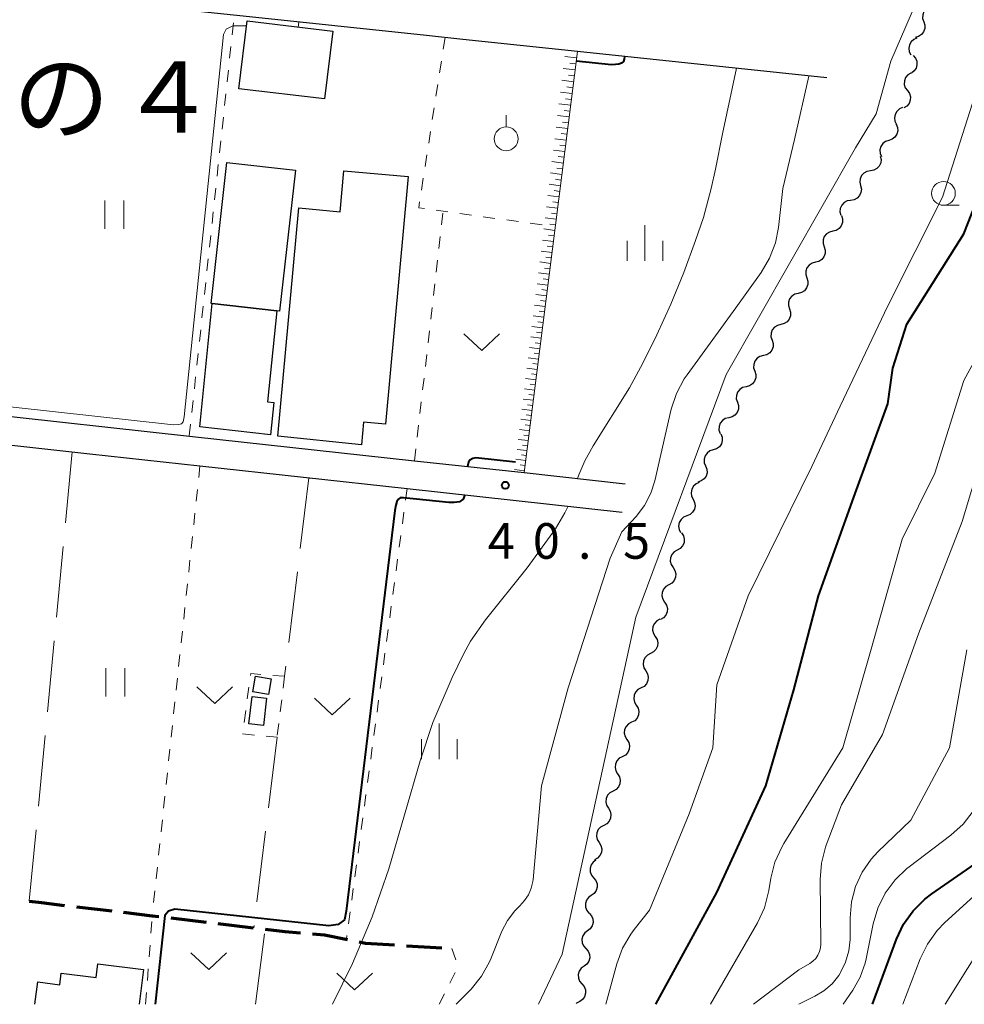
# Model space of a CAD drawing. Units: metres. Extents: x -74000 to -72000, y 31499 to 33000.
# Drawn here: x -72480 to -72381, y 31500 to 31604 of the extents above; entities that cross this region are included whole.
import ezdxf

# ---------------------------------------------------------------- set-up
doc = ezdxf.new("R2010")
doc.units = ezdxf.units.M
for name, color, linetype, lineweight in [('210100_道路縁(街区線)', 7, 'Continuous', 30), ('210300_徒歩道', 7, 'Continuous', 70), ('300100_普通建物', 7, 'Continuous', 30), ('510200_細流', 7, 'Continuous', 30), ('610111_人工斜面(上)', 7, 'Continuous', 30), ('610199_人工斜面(ヒゲ)', 7, 'Continuous', 30), ('630100_植生界', 7, 'Continuous', 30), ('630200_耕地界', 7, 'Continuous', 30), ('631100_田', 7, 'Continuous', 13), ('631300_畑', 7, 'Continuous', 13), ('631900_果樹園', 7, 'Continuous', 13), ('633100_広葉樹林', 7, 'Continuous', 13), ('633400_荒地', 7, 'Continuous', 13), ('710100_等高線(計曲線)', 7, 'Continuous', 40), ('710200_等高線(主曲線)', 7, 'Continuous', 13), ('731200_図化機測定による標高点', 7, 'Continuous', 40), ('811500_(注記)小字・丁目', 7, 'Continuous', 53)]:
    doc.layers.add(name, color=color, linetype=linetype, lineweight=lineweight)
doc.styles.add('Style-Kanji', font='MS Gothic.ttf')
doc.styles.add('Style-WORKING', font='MS Gothic.ttf')

msp = doc.modelspace()

# ---------------------------------------------------------------- linework, layer by layer
at = {"layer": '210100_道路縁(街区線)', "linetype": 'Continuous', "lineweight": 30, "flags": 128}
for points in [[(-72395.44, 31597.56), (-72421.69, 31600.34), (-72433.75, 31601.61), (-72437.58, 31602.02), (-72456.87, 31604.06), (-72480.21, 31606.53), (-72514.39, 31610.14), (-72518.85, 31567.42), (-72517.57, 31565.88), (-72485.18, 31562.33), (-72462.2, 31559.81), (-72438.84, 31557.25), (-72427.3, 31555.99), (-72416.65, 31554.82)], [(-72525.78, 31500), (-72524.09, 31516.14), (-72519.17, 31563.04), (-72496.45, 31560.55), (-72485.06, 31559.3), (-72473.03, 31557.98), (-72461.43, 31556.71), (-72439.62, 31554.32), (-72416.98, 31551.84)]]:
    msp.add_lwpolyline(points, dxfattribs=at)
at = {"layer": '210300_徒歩道', "linetype": 'Continuous', "lineweight": 70}
for p, q in [((-72474.435, 31510.275), (-72470.711, 31509.834)), ((-72464.505, 31509.098), (-72460.781, 31508.655)), ((-72459.54, 31508.508), (-72455.816, 31508.065)), ((-72439.7, 31506.17), (-72435.957, 31505.936))]:
    msp.add_line(p, q, dxfattribs=at)
at = {"layer": '210300_徒歩道', "linetype": 'Continuous', "lineweight": 70, "flags": 128}
for points in [[(-72479.401, 31510.863), (-72478.11, 31510.71), (-72475.677, 31510.422)], [(-72469.47, 31509.687), (-72466.46, 31509.33), (-72465.746, 31509.245)], [(-72454.574, 31507.921), (-72452.5, 31507.68), (-72450.845, 31507.533)], [(-72449.599, 31507.423), (-72448.32, 31507.31), (-72445.902, 31506.826)], [(-72444.677, 31506.578), (-72444, 31506.44), (-72440.947, 31506.249)]]:
    msp.add_lwpolyline(points, dxfattribs=at)
at = {"layer": '300100_普通建物', "linetype": 'Continuous', "lineweight": 30, "flags": 128}
for points in [[(-72460.25, 31573.81), (-72458.59, 31588.64), (-72451.38, 31587.83), (-72453.04, 31573), (-72453.33, 31573.03), (-72460.13, 31573.8)], [(-72439.52, 31587.16), (-72441.9, 31561.11), (-72444.2, 31561.32), (-72444.42, 31558.91), (-72453.23, 31559.83), (-72451.03, 31583.87), (-72446.66, 31583.47), (-72446.27, 31587.78)], [(-72454.02, 31559.98), (-72461.46, 31560.8), (-72460.13, 31573.8), (-72453.33, 31573.03), (-72454.33, 31563.43), (-72453.67, 31563.36)]]:
    msp.add_lwpolyline(points, close=True, dxfattribs=at)
msp.add_lwpolyline([(-72478.81, 31500), (-72478.51, 31502.35), (-72476.19, 31502.06), (-72476.04, 31503.29), (-72472.37, 31502.83), (-72472.19, 31504.26), (-72467.37, 31503.65), (-72467.83, 31500)], dxfattribs=at)
at = {"layer": '300100_普通建物', "linetype": 'Continuous', "lineweight": 30}
for points in [[(-72456.47, 31603.57), (-72447.45, 31602.49), (-72448.31, 31595.34), (-72457.33, 31596.42)], [(-72455.86, 31532.91), (-72455.58, 31534.55), (-72453.93, 31534.27), (-72454.22, 31532.62)], [(-72456.29, 31529.55), (-72455.94, 31532.43), (-72454.41, 31532.24), (-72454.75, 31529.37)]]:
    msp.add_3dface(points, dxfattribs=at)
at = {"layer": '510200_細流', "linetype": 'Continuous', "lineweight": 30, "flags": 128}
for points in [[(-72384.324, 31605.116), (-72384.679, 31605.025), (-72384.986, 31604.824), (-72385.214, 31604.536), (-72385.336, 31604.189), (-72385.342, 31603.822), (-72385.228, 31603.473)], [(-72385.228, 31603.473), (-72385.114, 31603.124), (-72385.12, 31602.757), (-72385.242, 31602.41), (-72385.469, 31602.122), (-72385.776, 31601.921), (-72386.132, 31601.831)], [(-72385.943, 31601.744), (-72386.281, 31601.602), (-72386.555, 31601.358), (-72386.738, 31601.04), (-72386.808, 31600.679), (-72386.76, 31600.315), (-72386.596, 31599.986)], [(-72386.351, 31599.93), (-72386.108, 31599.655), (-72385.968, 31599.316), (-72385.942, 31598.949), (-72386.036, 31598.595), (-72386.238, 31598.288), (-72386.529, 31598.064)], [(-72386.589, 31598.073), (-72386.901, 31597.878), (-72387.132, 31597.593), (-72387.26, 31597.249), (-72387.271, 31596.882), (-72387.165, 31596.531), (-72386.95, 31596.233)], [(-72386.95, 31596.233), (-72386.736, 31595.935), (-72386.629, 31595.584), (-72386.641, 31595.216), (-72386.769, 31594.872), (-72387, 31594.587), (-72387.312, 31594.393)], [(-72387.459, 31594.433), (-72387.795, 31594.286), (-72388.065, 31594.037), (-72388.242, 31593.716), (-72388.306, 31593.354), (-72388.252, 31592.991), (-72388.083, 31592.665)], [(-72388.119, 31592.68), (-72387.98, 31592.34), (-72387.959, 31591.974), (-72388.056, 31591.619), (-72388.262, 31591.315), (-72388.553, 31591.092), (-72388.901, 31590.976)], [(-72388.901, 31590.976), (-72389.25, 31590.859), (-72389.541, 31590.637), (-72389.747, 31590.333), (-72389.844, 31589.978), (-72389.822, 31589.611), (-72389.684, 31589.272)], [(-72389.797, 31589.335), (-72389.714, 31588.978), (-72389.751, 31588.613), (-72389.902, 31588.277), (-72390.153, 31588.01), (-72390.476, 31587.836), (-72390.839, 31587.776)], [(-72390.839, 31587.776), (-72391.201, 31587.716), (-72391.524, 31587.542), (-72391.775, 31587.274), (-72391.926, 31586.939), (-72391.963, 31586.574), (-72391.88, 31586.216)], [(-72391.88, 31586.216), (-72391.796, 31585.859), (-72391.833, 31585.494), (-72391.985, 31585.159), (-72392.236, 31584.891), (-72392.559, 31584.717), (-72392.921, 31584.657)], [(-72392.921, 31584.657), (-72393.283, 31584.597), (-72393.606, 31584.423), (-72393.857, 31584.156), (-72394.009, 31583.82), (-72394.046, 31583.455), (-72393.962, 31583.098)], [(-72393.891, 31583.054), (-72393.779, 31582.704), (-72393.786, 31582.338), (-72393.911, 31581.991), (-72394.14, 31581.704), (-72394.448, 31581.505), (-72394.804, 31581.417)], [(-72394.804, 31581.417), (-72395.16, 31581.328), (-72395.468, 31581.129), (-72395.697, 31580.842), (-72395.821, 31580.495), (-72395.829, 31580.129), (-72395.717, 31579.779)], [(-72395.717, 31579.779), (-72395.605, 31579.429), (-72395.613, 31579.062), (-72395.737, 31578.716), (-72395.966, 31578.429), (-72396.274, 31578.23), (-72396.63, 31578.141)], [(-72396.63, 31578.141), (-72396.987, 31578.053), (-72397.295, 31577.853), (-72397.523, 31577.566), (-72397.648, 31577.22), (-72397.655, 31576.853), (-72397.543, 31576.504)], [(-72397.543, 31576.504), (-72397.432, 31576.154), (-72397.439, 31575.787), (-72397.564, 31575.441), (-72397.792, 31575.154), (-72398.1, 31574.955), (-72398.457, 31574.866)], [(-72398.457, 31574.866), (-72398.813, 31574.777), (-72399.121, 31574.578), (-72399.35, 31574.291), (-72399.474, 31573.945), (-72399.482, 31573.578), (-72399.37, 31573.229)], [(-72399.37, 31573.229), (-72399.258, 31572.879), (-72399.266, 31572.512), (-72399.39, 31572.166), (-72399.619, 31571.879), (-72399.927, 31571.68), (-72400.283, 31571.591)], [(-72400.283, 31571.591), (-72400.639, 31571.502), (-72400.947, 31571.303), (-72401.176, 31571.016), (-72401.3, 31570.67), (-72401.308, 31570.303), (-72401.196, 31569.953)], [(-72401.196, 31569.953), (-72401.084, 31569.604), (-72401.092, 31569.237), (-72401.216, 31568.891), (-72401.445, 31568.604), (-72401.753, 31568.404), (-72402.109, 31568.316)], [(-72402.109, 31568.316), (-72402.466, 31568.227), (-72402.774, 31568.028), (-72403.002, 31567.741), (-72403.127, 31567.395), (-72403.134, 31567.028), (-72403.023, 31566.678)], [(-72403.023, 31566.678), (-72402.911, 31566.328), (-72402.918, 31565.962), (-72403.043, 31565.615), (-72403.271, 31565.328), (-72403.579, 31565.129), (-72403.936, 31565.041)], [(-72403.936, 31565.041), (-72404.292, 31564.952), (-72404.6, 31564.753), (-72404.829, 31564.466), (-72404.953, 31564.119), (-72404.961, 31563.753), (-72404.849, 31563.403)], [(-72404.849, 31563.403), (-72404.737, 31563.053), (-72404.745, 31562.686), (-72404.869, 31562.34), (-72405.098, 31562.053), (-72405.406, 31561.854), (-72405.762, 31561.765)], [(-72405.762, 31561.765), (-72406.118, 31561.677), (-72406.426, 31561.477), (-72406.655, 31561.19), (-72406.779, 31560.844), (-72406.787, 31560.477), (-72406.675, 31560.128)], [(-72406.584, 31560.081), (-72406.45, 31559.739), (-72406.434, 31559.373), (-72406.535, 31559.019), (-72406.745, 31558.718), (-72407.039, 31558.499), (-72407.389, 31558.387)], [(-72407.389, 31558.387), (-72407.739, 31558.276), (-72408.033, 31558.057), (-72408.243, 31557.756), (-72408.345, 31557.402), (-72408.328, 31557.036), (-72408.194, 31556.694)], [(-72408.194, 31556.694), (-72408.06, 31556.352), (-72408.043, 31555.986), (-72408.145, 31555.632), (-72408.354, 31555.331), (-72408.649, 31555.112), (-72408.999, 31555)], [(-72408.854, 31554.939), (-72409.193, 31554.798), (-72409.468, 31554.555), (-72409.651, 31554.237), (-72409.722, 31553.876), (-72409.674, 31553.512), (-72409.511, 31553.183)], [(-72409.511, 31553.183), (-72409.348, 31552.854), (-72409.301, 31552.49), (-72409.372, 31552.129), (-72409.555, 31551.811), (-72409.829, 31551.568), (-72410.168, 31551.427)], [(-72410.168, 31551.427), (-72410.507, 31551.286), (-72410.782, 31551.043), (-72410.965, 31550.725), (-72411.036, 31550.364), (-72410.988, 31550), (-72410.825, 31549.671)], [(-72410.73, 31549.641), (-72410.529, 31549.334), (-72410.439, 31548.978), (-72410.467, 31548.612), (-72410.611, 31548.274), (-72410.855, 31548), (-72411.175, 31547.82)], [(-72411.175, 31547.82), (-72411.494, 31547.64), (-72411.738, 31547.366), (-72411.883, 31547.028), (-72411.91, 31546.661), (-72411.82, 31546.306), (-72411.619, 31545.998)], [(-72411.619, 31545.998), (-72411.418, 31545.691), (-72411.328, 31545.335), (-72411.356, 31544.969), (-72411.5, 31544.631), (-72411.744, 31544.357), (-72412.064, 31544.177)], [(-72412.064, 31544.177), (-72412.384, 31543.997), (-72412.628, 31543.723), (-72412.772, 31543.385), (-72412.8, 31543.018), (-72412.71, 31542.663), (-72412.509, 31542.355)], [(-72412.509, 31542.355), (-72412.308, 31542.048), (-72412.218, 31541.692), (-72412.245, 31541.326), (-72412.39, 31540.988), (-72412.634, 31540.714), (-72412.953, 31540.534)], [(-72413.005, 31540.547), (-72413.33, 31540.376), (-72413.582, 31540.109), (-72413.736, 31539.776), (-72413.774, 31539.41), (-72413.694, 31539.052), (-72413.502, 31538.739)], [(-72413.502, 31538.739), (-72413.31, 31538.426), (-72413.23, 31538.068), (-72413.269, 31537.702), (-72413.422, 31537.369), (-72413.674, 31537.102), (-72413.999, 31536.931)], [(-72413.999, 31536.931), (-72414.324, 31536.76), (-72414.576, 31536.494), (-72414.729, 31536.16), (-72414.768, 31535.794), (-72414.688, 31535.436), (-72414.496, 31535.123)], [(-72414.496, 31535.123), (-72414.304, 31534.81), (-72414.224, 31534.452), (-72414.262, 31534.086), (-72414.416, 31533.753), (-72414.668, 31533.486), (-72414.993, 31533.315)], [(-72414.993, 31533.315), (-72415.317, 31533.144), (-72415.569, 31532.878), (-72415.723, 31532.544), (-72415.761, 31532.178), (-72415.681, 31531.82), (-72415.489, 31531.507)], [(-72415.489, 31531.507), (-72415.297, 31531.194), (-72415.217, 31530.836), (-72415.256, 31530.47), (-72415.41, 31530.137), (-72415.661, 31529.87), (-72415.986, 31529.699)], [(-72415.986, 31529.699), (-72416.311, 31529.528), (-72416.563, 31529.262), (-72416.717, 31528.928), (-72416.755, 31528.562), (-72416.675, 31528.204), (-72416.483, 31527.891)], [(-72416.476, 31527.889), (-72416.282, 31527.577), (-72416.201, 31527.22), (-72416.237, 31526.854), (-72416.39, 31526.52), (-72416.64, 31526.252), (-72416.964, 31526.079)], [(-72416.964, 31526.079), (-72417.289, 31525.907), (-72417.539, 31525.639), (-72417.691, 31525.305), (-72417.728, 31524.939), (-72417.647, 31524.581), (-72417.453, 31524.269)], [(-72417.453, 31524.269), (-72417.26, 31523.957), (-72417.178, 31523.599), (-72417.215, 31523.233), (-72417.367, 31522.899), (-72417.618, 31522.631), (-72417.942, 31522.459)], [(-72417.942, 31522.459), (-72418.266, 31522.287), (-72418.517, 31522.019), (-72418.669, 31521.685), (-72418.706, 31521.319), (-72418.624, 31520.961), (-72418.431, 31520.649)], [(-72418.431, 31520.649), (-72418.238, 31520.337), (-72418.156, 31519.979), (-72418.193, 31519.613), (-72418.345, 31519.279), (-72418.595, 31519.011), (-72418.92, 31518.839)], [(-72418.92, 31518.839), (-72419.244, 31518.666), (-72419.494, 31518.398), (-72419.647, 31518.064), (-72419.683, 31517.698), (-72419.602, 31517.341), (-72419.408, 31517.028)], [(-72419.408, 31517.028), (-72419.215, 31516.716), (-72419.134, 31516.359), (-72419.17, 31515.993), (-72419.323, 31515.659), (-72419.573, 31515.391), (-72419.897, 31515.218)], [(-72419.736, 31515.186), (-72420.035, 31514.973), (-72420.248, 31514.674), (-72420.356, 31514.323), (-72420.344, 31513.956), (-72420.216, 31513.612), (-72419.984, 31513.327)], [(-72419.984, 31513.327), (-72419.752, 31513.043), (-72419.624, 31512.699), (-72419.612, 31512.331), (-72419.72, 31511.981), (-72419.933, 31511.682), (-72420.232, 31511.469)], [(-72420.232, 31511.469), (-72420.531, 31511.256), (-72420.744, 31510.957), (-72420.852, 31510.606), (-72420.84, 31510.238), (-72420.712, 31509.895), (-72420.48, 31509.61)], [(-72420.451, 31509.607), (-72420.208, 31509.332), (-72420.068, 31508.993), (-72420.042, 31508.626), (-72420.136, 31508.271), (-72420.338, 31507.965), (-72420.628, 31507.74)], [(-72420.628, 31507.74), (-72420.919, 31507.516), (-72421.12, 31507.209), (-72421.214, 31506.855), (-72421.189, 31506.488), (-72421.048, 31506.149), (-72420.805, 31505.874)], [(-72420.805, 31505.874), (-72420.562, 31505.599), (-72420.421, 31505.26), (-72420.396, 31504.893), (-72420.49, 31504.538), (-72420.691, 31504.232), (-72420.982, 31504.007)], [(-72420.993, 31504.008), (-72421.289, 31503.791), (-72421.499, 31503.49), (-72421.601, 31503.138), (-72421.585, 31502.77), (-72421.453, 31502.428), (-72421.217, 31502.147)], [(-72421.217, 31502.147), (-72420.981, 31501.866), (-72420.849, 31501.523), (-72420.832, 31501.156), (-72420.935, 31500.804), (-72421.145, 31500.502), (-72421.441, 31500.285)], [(-72421.442, 31500.285), (-72421.777, 31500.135), (-72421.819, 31500.096)]]:
    msp.add_lwpolyline(points, dxfattribs=at)
at = {"layer": '610111_人工斜面(上)', "linetype": 'Continuous', "lineweight": 13, "flags": 128}
msp.add_lwpolyline([(-72421.69, 31600.34), (-72427.3, 31555.99)], dxfattribs=at)
at = {"layer": '610199_人工斜面(ヒゲ)', "linetype": 'Continuous', "lineweight": 13, "flags": 128}
for points in [[(-72421.77, 31599.66), (-72423.03, 31599.82)], [(-72421.85, 31599.03), (-72422.48, 31599.11)], [(-72421.93, 31598.4), (-72423.18, 31598.56)], [(-72422.01, 31597.78), (-72422.63, 31597.86)], [(-72422.09, 31597.15), (-72423.33, 31597.31)], [(-72422.17, 31596.53), (-72422.79, 31596.61)], [(-72422.25, 31595.91), (-72423.48, 31596.07)], [(-72422.4, 31594.68), (-72423.63, 31594.83)], [(-72422.33, 31595.29), (-72422.94, 31595.37)], [(-72422.56, 31593.45), (-72423.78, 31593.6)], [(-72422.48, 31594.06), (-72423.09, 31594.14)], [(-72422.64, 31592.84), (-72423.25, 31592.91)], [(-72422.71, 31592.23), (-72423.93, 31592.38)], [(-72422.79, 31591.62), (-72423.4, 31591.69)], [(-72422.87, 31591.01), (-72424.08, 31591.16)], [(-72422.94, 31590.4), (-72423.55, 31590.48)], [(-72423.02, 31589.8), (-72424.22, 31589.95)], [(-72423.17, 31588.59), (-72424.37, 31588.75)], [(-72423.1, 31589.2), (-72423.7, 31589.27)], [(-72423.32, 31587.4), (-72424.52, 31587.55)], [(-72423.25, 31588), (-72423.85, 31588.07)], [(-72423.47, 31586.21), (-72424.66, 31586.36)], [(-72423.4, 31586.8), (-72423.99, 31586.88)], [(-72423.62, 31585.02), (-72424.81, 31585.17)], [(-72423.55, 31585.61), (-72424.14, 31585.69)], [(-72423.7, 31584.43), (-72424.29, 31584.5)], [(-72423.77, 31583.84), (-72424.95, 31583.99)], [(-72423.85, 31583.25), (-72424.43, 31583.33)], [(-72423.92, 31582.67), (-72425.09, 31582.82)], [(-72424, 31582.08), (-72424.58, 31582.16)], [(-72424.07, 31581.5), (-72425.23, 31581.65)], [(-72424.22, 31580.34), (-72425.37, 31580.48)], [(-72424.14, 31580.92), (-72424.72, 31580.99)], [(-72424.36, 31579.18), (-72425.51, 31579.33)], [(-72424.29, 31579.76), (-72424.87, 31579.83)], [(-72424.51, 31578.03), (-72425.65, 31578.18)], [(-72424.44, 31578.61), (-72425.01, 31578.68)], [(-72424.65, 31576.89), (-72425.79, 31577.03)], [(-72424.58, 31577.46), (-72425.15, 31577.53)], [(-72424.8, 31575.75), (-72425.93, 31575.89)], [(-72424.72, 31576.32), (-72425.29, 31576.39)], [(-72424.87, 31575.18), (-72425.43, 31575.26)], [(-72424.94, 31574.62), (-72426.07, 31574.76)], [(-72425.01, 31574.05), (-72425.57, 31574.13)], [(-72425.08, 31573.49), (-72426.2, 31573.63)], [(-72425.15, 31572.93), (-72425.71, 31573)], [(-72425.22, 31572.37), (-72426.34, 31572.51)], [(-72425.29, 31571.81), (-72425.85, 31571.88)], [(-72425.37, 31571.25), (-72426.48, 31571.39)], [(-72425.44, 31570.7), (-72425.99, 31570.77)], [(-72425.51, 31570.15), (-72426.61, 31570.29)], [(-72425.58, 31569.59), (-72426.13, 31569.66)], [(-72425.65, 31569.04), (-72426.74, 31569.18)], [(-72425.78, 31567.94), (-72426.88, 31568.08)], [(-72425.71, 31568.49), (-72426.26, 31568.56)], [(-72425.92, 31566.85), (-72427.01, 31566.99)], [(-72425.85, 31567.4), (-72426.4, 31567.47)], [(-72426.06, 31565.76), (-72427.14, 31565.9)], [(-72425.99, 31566.31), (-72426.53, 31566.38)], [(-72426.2, 31564.68), (-72427.27, 31564.82)], [(-72426.13, 31565.22), (-72426.67, 31565.29)], [(-72426.33, 31563.61), (-72427.4, 31563.74)], [(-72426.26, 31564.15), (-72426.8, 31564.21)], [(-72426.47, 31562.54), (-72427.53, 31562.67)], [(-72426.4, 31563.07), (-72426.93, 31563.14)], [(-72426.6, 31561.47), (-72427.66, 31561.61)], [(-72426.53, 31562.01), (-72427.07, 31562.07)], [(-72426.74, 31560.41), (-72427.79, 31560.55)], [(-72426.67, 31560.94), (-72427.2, 31561.01)], [(-72426.87, 31559.36), (-72427.92, 31559.49)], [(-72426.8, 31559.89), (-72427.33, 31559.95)], [(-72427, 31558.31), (-72428.05, 31558.44)], [(-72426.94, 31558.84), (-72427.46, 31558.9)], [(-72427.13, 31557.27), (-72428.17, 31557.4)], [(-72427.07, 31557.79), (-72427.59, 31557.86)], [(-72427.27, 31556.17), (-72428.3, 31556.32)], [(-72427.2, 31556.75), (-72427.72, 31556.81)]]:
    msp.add_lwpolyline(points, dxfattribs=at)
at = {"layer": '630100_植生界', "linetype": 'Continuous', "lineweight": 13}
for p, q in [((-72458.039, 31602.11), (-72457.906, 31603.353)), ((-72435.63, 31601.81), (-72435.821, 31600.575)), ((-72458.304, 31599.624), (-72458.172, 31600.867)), ((-72436.012, 31599.339), (-72436.203, 31598.104)), ((-72458.57, 31597.138), (-72458.437, 31598.381)), ((-72436.393, 31596.869), (-72436.584, 31595.633)), ((-72458.835, 31594.652), (-72458.702, 31595.895)), ((-72436.775, 31594.398), (-72436.966, 31593.163)), ((-72459.1, 31592.166), (-72458.968, 31593.409)), ((-72437.157, 31591.927), (-72437.348, 31590.692)), ((-72459.366, 31589.681), (-72459.233, 31590.923)), ((-72437.538, 31589.457), (-72437.729, 31588.221)), ((-72459.631, 31587.195), (-72459.498, 31588.438)), ((-72437.92, 31586.986), (-72438.111, 31585.751)), ((-72459.896, 31584.709), (-72459.764, 31585.952)), ((-72460.162, 31582.223), (-72460.029, 31583.466)), ((-72436.56, 31583.625), (-72435.322, 31583.454)), ((-72435.986, 31582.087), (-72435.843, 31583.328)), ((-72434.084, 31583.283), (-72432.846, 31583.111)), ((-72431.607, 31582.94), (-72430.369, 31582.768)), ((-72429.131, 31582.597), (-72427.893, 31582.426)), ((-72426.655, 31582.254), (-72425.417, 31582.083)), ((-72460.427, 31579.737), (-72460.294, 31580.98)), ((-72436.271, 31579.603), (-72436.129, 31580.845)), ((-72460.692, 31577.251), (-72460.56, 31578.494)), ((-72436.557, 31577.119), (-72436.414, 31578.361)), ((-72460.958, 31574.765), (-72460.825, 31576.008)), ((-72436.842, 31574.636), (-72436.699, 31575.877)), ((-72461.223, 31572.279), (-72461.091, 31573.522)), ((-72437.128, 31572.152), (-72436.985, 31573.394)), ((-72461.489, 31569.794), (-72461.356, 31571.036)), ((-72437.413, 31569.668), (-72437.27, 31570.91)), ((-72461.754, 31567.308), (-72461.621, 31568.551)), ((-72437.698, 31567.185), (-72437.556, 31568.426)), ((-72462.019, 31564.822), (-72461.887, 31566.065)), ((-72437.984, 31564.701), (-72437.841, 31565.943)), ((-72462.285, 31562.336), (-72462.152, 31563.579)), ((-72438.269, 31562.217), (-72438.126, 31563.459)), ((-72462.55, 31559.85), (-72462.417, 31561.093)), ((-72438.555, 31559.734), (-72438.412, 31560.975)), ((-72438.84, 31557.25), (-72438.697, 31558.492)), ((-72461.43, 31556.71), (-72461.562, 31555.467)), ((-72461.694, 31554.224), (-72461.826, 31552.981)), ((-72439.62, 31554.32), (-72439.787, 31553.081)), ((-72461.958, 31551.738), (-72462.09, 31550.495)), ((-72439.954, 31551.842), (-72440.12, 31550.604)), ((-72462.222, 31549.252), (-72462.354, 31548.009)), ((-72440.287, 31549.365), (-72440.454, 31548.126)), ((-72440.621, 31546.887), (-72440.787, 31545.648)), ((-72462.486, 31546.766), (-72462.618, 31545.523)), ((-72462.75, 31544.28), (-72462.882, 31543.037)), ((-72440.954, 31544.409), (-72441.121, 31543.171)), ((-72463.014, 31541.794), (-72463.146, 31540.551)), ((-72441.288, 31541.932), (-72441.454, 31540.693)), ((-72463.277, 31539.308), (-72463.409, 31538.065)), ((-72441.621, 31539.454), (-72441.788, 31538.215)), ((-72463.541, 31536.822), (-72463.673, 31535.579)), ((-72441.955, 31536.976), (-72442.121, 31535.738)), ((-72452.52, 31534.54), (-72453.766, 31534.642)), ((-72452.52, 31534.54), (-72452.673, 31533.299)), ((-72442.288, 31534.499), (-72442.455, 31533.26)), ((-72463.805, 31534.336), (-72463.937, 31533.093)), ((-72456.269, 31533.406), (-72456.443, 31532.168)), ((-72464.069, 31531.85), (-72464.201, 31530.607)), ((-72452.827, 31532.059), (-72452.98, 31530.818)), ((-72442.622, 31532.021), (-72442.788, 31530.782)), ((-72456.616, 31530.93), (-72456.789, 31529.692)), ((-72464.333, 31529.364), (-72464.465, 31528.121)), ((-72453.133, 31529.578), (-72453.287, 31528.337)), ((-72442.955, 31529.543), (-72443.122, 31528.305)), ((-72456.944, 31528.469), (-72455.699, 31528.359)), ((-72454.453, 31528.25), (-72453.31, 31528.15)), ((-72464.597, 31526.878), (-72464.729, 31525.635)), ((-72443.289, 31527.066), (-72443.455, 31525.827)), ((-72464.861, 31524.392), (-72464.993, 31523.149)), ((-72443.622, 31524.588), (-72443.789, 31523.349)), ((-72443.956, 31522.111), (-72444.123, 31520.872)), ((-72465.125, 31521.906), (-72465.257, 31520.663)), ((-72465.389, 31519.42), (-72465.521, 31518.177)), ((-72444.289, 31519.633), (-72444.456, 31518.394)), ((-72465.653, 31516.934), (-72465.785, 31515.691)), ((-72444.623, 31517.155), (-72444.79, 31515.916)), ((-72444.956, 31514.678), (-72445.123, 31513.439)), ((-72465.917, 31514.447), (-72466.049, 31513.204)), ((-72466.181, 31511.961), (-72466.313, 31510.718)), ((-72445.29, 31512.2), (-72445.457, 31510.961)), ((-72466.445, 31509.475), (-72466.46, 31509.33)), ((-72445.623, 31509.722), (-72445.79, 31508.483)), ((-72466.597, 31507.48), (-72466.505, 31508.726)), ((-72445.957, 31507.245), (-72446.01, 31506.85)), ((-72466.781, 31504.986), (-72466.689, 31506.233)), ((-72434.91, 31505.87), (-72434.488, 31504.693)), ((-72466.966, 31502.493), (-72466.873, 31503.74)), ((-72435.128, 31502.234), (-72434.566, 31503.351)), ((-72467.15, 31500), (-72467.058, 31501.247)), ((-72436.25, 31500), (-72435.689, 31501.117))]:
    msp.add_line(p, q, dxfattribs=at)
at = {"layer": '630100_植生界', "linetype": 'Continuous', "lineweight": 13, "flags": 128}
for points in [[(-72438.302, 31584.515), (-72438.4, 31583.88), (-72437.798, 31583.797)], [(-72455.012, 31534.744), (-72456.07, 31534.83), (-72456.096, 31534.644)]]:
    msp.add_lwpolyline(points, dxfattribs=at)
at = {"layer": '630200_耕地界', "linetype": 'Continuous', "lineweight": 13}
for p, q in [((-72474.87, 31558.18), (-72475.585, 31550.714)), ((-72449.96, 31555.46), (-72450.871, 31548.016)), ((-72475.823, 31548.226), (-72476.538, 31540.76)), ((-72451.175, 31545.534), (-72452.086, 31538.09)), ((-72476.776, 31538.271), (-72477.491, 31530.805)), ((-72452.389, 31535.608), (-72452.52, 31534.54)), ((-72477.729, 31528.317), (-72478.444, 31520.851)), ((-72453.31, 31528.15), (-72454.222, 31520.706)), ((-72478.682, 31518.362), (-72479.397, 31510.896)), ((-72454.525, 31518.224), (-72455.437, 31510.78)), ((-72455.741, 31508.298), (-72455.77, 31508.06)), ((-72455.58, 31500), (-72454.624, 31507.439))]:
    msp.add_line(p, q, dxfattribs=at)
at = {"layer": '631100_田', "linetype": 'Continuous', "lineweight": 13}
for p, q in [((-72471.45, 31581.65), (-72471.45, 31584.65)), ((-72469.45, 31581.65), (-72469.45, 31584.65)), ((-72471.35, 31532.4), (-72471.35, 31535.4)), ((-72469.35, 31532.4), (-72469.35, 31535.4))]:
    msp.add_line(p, q, dxfattribs=at)
at = {"layer": '631300_畑', "linetype": 'Continuous', "lineweight": 13, "flags": 128}
for points in [[(-72433.635, 31570.595), (-72431.76, 31568.845), (-72429.885, 31570.595)], [(-72461.745, 31533.435), (-72459.87, 31531.685), (-72457.995, 31533.435)], [(-72449.375, 31532.225), (-72447.5, 31530.475), (-72445.625, 31532.225)], [(-72462.385, 31505.415), (-72460.51, 31503.665), (-72458.635, 31505.415)], [(-72447.025, 31503.265), (-72445.15, 31501.515), (-72443.275, 31503.265)]]:
    msp.add_lwpolyline(points, dxfattribs=at)
at = {"layer": '631900_果樹園', "linetype": 'Continuous', "lineweight": 13}
msp.add_line((-72429.19, 31592.395), (-72429.19, 31593.645), dxfattribs=at)
msp.add_circle((-72429.19, 31591.145), 1.25, dxfattribs=at)
at = {"layer": '633100_広葉樹林', "linetype": 'Continuous', "lineweight": 13}
msp.add_line((-72383.15, 31584.15), (-72381.483, 31584.15), dxfattribs=at)
msp.add_circle((-72383.15, 31585.4), 1.25, dxfattribs=at)
at = {"layer": '633400_荒地', "linetype": 'Continuous', "lineweight": 13}
for p, q in [((-72414.58, 31578.295), (-72414.58, 31582.045)), ((-72416.454, 31578.295), (-72416.454, 31580.395)), ((-72412.704, 31578.295), (-72412.704, 31580.395)), ((-72436.24, 31525.825), (-72436.24, 31529.575)), ((-72438.114, 31525.825), (-72438.114, 31527.925)), ((-72434.364, 31525.825), (-72434.364, 31527.925))]:
    msp.add_line(p, q, dxfattribs=at)
at = {"layer": '710100_等高線(計曲線)', "linetype": 'Continuous', "lineweight": 40, "flags": 128}
for points, elevation in [([(-72416.74, 31599.82), (-72416.77, 31599.55), (-72416.83, 31599.3), (-72417.04, 31599.11), (-72417.32, 31599), (-72417.67, 31598.97), (-72418.1, 31598.95), (-72421.82, 31599.33)], 40), ([(-72413.45, 31500), (-72407, 31511.77), (-72401.86, 31523), (-72398.89, 31533.11), (-72396.29, 31543), (-72392.58, 31553.42), (-72389, 31563.22), (-72388.47, 31567), (-72387, 31571.61), (-72381, 31581.14), (-72376.33, 31593)], 50), ([(-72428.21, 31557.08), (-72432.39, 31557.54), (-72432.7, 31557.48), (-72433, 31557.32), (-72433.15, 31557.1), (-72433.26, 31556.64)], 40), ([(-72433.56, 31553.66), (-72433.72, 31553.18), (-72434.12, 31552.9), (-72434.65, 31552.85), (-72435.24, 31552.85), (-72440.01, 31553.35), (-72440.36, 31553.32), (-72440.54, 31553.21), (-72440.69, 31552.94), (-72440.8, 31552.57), (-72440.92, 31551.99), (-72446.02, 31509.81), (-72446.21, 31508.9), (-72446.89, 31508.42), (-72447.85, 31508.28), (-72464.09, 31510.02), (-72464.73, 31509.8), (-72465.14, 31509.36), (-72466.14, 31500)], 40), ([(-72390.61, 31500), (-72388.1, 31506.86), (-72387.36, 31508.43), (-72386.35, 31509.86), (-72385.12, 31511.09), (-72384.38, 31511.65), (-72376.6, 31517)], 60)]:
    msp.add_lwpolyline(points, dxfattribs=dict(at, elevation=elevation))
at = {"layer": '710200_等高線(主曲線)', "linetype": 'Continuous', "lineweight": 13, "flags": 128}
for points, elevation in [([(-72425.77, 31500), (-72423.29, 31505.27), (-72415.53, 31540.78), (-72406.04, 31566.32), (-72392.41, 31590.19), (-72390.22, 31593.78), (-72388.69, 31599.31), (-72383.86, 31610.55), (-72374.11, 31619)], 46), ([(-72456.53, 31603.03), (-72456.68, 31603.03), (-72457.38, 31603.05), (-72457.97, 31603.03), (-72458.67, 31602.68), (-72458.94, 31602.13), (-72463.08, 31561.85), (-72463.2, 31561.35), (-72463.36, 31561.13), (-72463.67, 31561.05), (-72464.21, 31561.04), (-72505.65, 31565.58), (-72506.32, 31565.84), (-72506.58, 31566.07), (-72506.74, 31566.4), (-72506.75, 31566.68), (-72506.32, 31570.84), (-72504.17, 31591.78), (-72503.81, 31596.02), (-72503.64, 31597.64), (-72502.86, 31606.43)], 38), ([(-72451.08, 31602.92), (-72451.03, 31603.44)], 38), ([(-72407.16, 31587.95), (-72406.4, 31591.67), (-72404.93, 31598.57)], 42), ([(-72400.07, 31585.93), (-72398.83, 31591.09), (-72397.31, 31597.76)], 44), ([(-72418.69, 31500), (-72417.54, 31504.26), (-72416.94, 31505.9), (-72416.07, 31507.4), (-72415.7, 31507.89), (-72414.09, 31509.91), (-72409.93, 31520.07), (-72407.44, 31527), (-72407, 31533.66), (-72403.72, 31543), (-72397, 31556.64), (-72394.04, 31563), (-72389, 31573.56), (-72383.25, 31585), (-72379.55, 31596.54)], 48), ([(-72421.69, 31555.37), (-72421.55, 31555.77), (-72420.9, 31557.23), (-72420.04, 31558.81), (-72416.22, 31564.91), (-72414.8, 31567.51), (-72413.33, 31570.49), (-72411.87, 31573.72), (-72410.48, 31577.08), (-72409.24, 31580.44), (-72408.43, 31582.87), (-72407.59, 31585.91), (-72407.16, 31587.95)], 42), ([(-72434.44, 31500), (-72432.89, 31501.61), (-72431.79, 31502.96), (-72430.94, 31504.49), (-72430.81, 31504.79), (-72429.63, 31507.71), (-72429.05, 31508.83), (-72428.29, 31509.84), (-72427.75, 31510.38), (-72427.25, 31510.92), (-72426.84, 31511.54), (-72426.55, 31512.22), (-72426.38, 31512.94), (-72426.36, 31513.16), (-72425.48, 31523), (-72422.68, 31533.32), (-72418.23, 31547), (-72417, 31549.76), (-72415.52, 31551.38), (-72414.64, 31552.54), (-72413.97, 31553.84), (-72413.55, 31555.14), (-72411.81, 31562.66), (-72411.27, 31564.32), (-72410.45, 31565.86), (-72410.14, 31566.3), (-72405, 31573.35), (-72402.34, 31577.06), (-72401.45, 31578.56), (-72400.83, 31580.19), (-72400.52, 31581.82), (-72400.07, 31585.93)], 44), ([(-72407.69, 31500), (-72402.73, 31508.59), (-72402, 31510.17), (-72401.52, 31512), (-72401.32, 31513.27), (-72400.89, 31514.96), (-72400.18, 31516.56), (-72399.96, 31516.93), (-72393.75, 31527), (-72390.84, 31537.16), (-72387.49, 31549), (-72384.05, 31555.95), (-72381, 31565.69), (-72379.52, 31568.38)], 52), ([(-72403.15, 31500), (-72398.38, 31503.62), (-72397.22, 31504.31), (-72396.89, 31504.55), (-72396.6, 31504.84), (-72396.37, 31505.18), (-72396.2, 31505.55), (-72396.1, 31505.95), (-72396.07, 31506.35), (-72396.14, 31513.13), (-72396, 31514.86), (-72395.57, 31516.55), (-72395.49, 31516.75), (-72393.89, 31521), (-72389.57, 31528.43), (-72385.77, 31539), (-72381.17, 31550.83), (-72378.14, 31561)], 54), ([(-72447.47, 31500), (-72445.38, 31504.31), (-72443.29, 31509.22), (-72441.56, 31514.26), (-72438.23, 31525.64), (-72436.9, 31529.67), (-72434.88, 31534.43), (-72433.68, 31536.88), (-72432.93, 31538.23), (-72431.36, 31540.5), (-72426.99, 31545.96), (-72424.01, 31550.07), (-72423, 31551.76), (-72422.66, 31552.46)], 42), ([(-72398.37, 31500), (-72396.69, 31500.84), (-72395.73, 31501.42), (-72394.88, 31502.16), (-72394.18, 31503.04), (-72394.03, 31503.28), (-72393.98, 31503.35), (-72393.45, 31504.44), (-72393.11, 31505.62), (-72392.98, 31506.83), (-72392.98, 31506.99), (-72392.98, 31509.12), (-72392.84, 31510.78), (-72392.42, 31512.4), (-72391.72, 31513.92), (-72390.76, 31515.29), (-72390.06, 31516.05), (-72386.6, 31519.4), (-72382.52, 31527), (-72380.68, 31537.32)], 56), ([(-72393.7, 31500), (-72392.68, 31501.5), (-72391.91, 31502.86), (-72391.4, 31504.34), (-72391.3, 31504.78), (-72390.55, 31508.47), (-72390.06, 31510.14), (-72389.29, 31511.71), (-72388.25, 31513.11), (-72386.99, 31514.31), (-72386.77, 31514.48), (-72382.38, 31517.8), (-72381.08, 31518.96), (-72380.01, 31520.34)], 58), ([(-72387.41, 31500), (-72385.6, 31504.78), (-72384.84, 31506.34), (-72383.81, 31507.76), (-72382.99, 31508.61), (-72373, 31517.72)], 62), ([(-72382.97, 31500), (-72376.09, 31511)], 64)]:
    msp.add_lwpolyline(points, dxfattribs=dict(at, elevation=elevation))
at = {"layer": '731200_図化機測定による標高点', "linetype": 'Continuous', "lineweight": 40}
msp.add_circle((-72429.28, 31554.66, 40.5), 0.375, dxfattribs=at)

# ---------------------------------------------------------------- texts
at = {"layer": '731200_図化機測定による標高点', "linetype": 'Continuous', "lineweight": 40, "style": 'Style-WORKING'}
for s, p in [('4', (-72431.13, 31546.92, -9.999)), ('0', (-72426.38, 31546.92, -9.999)), ('5', (-72416.88, 31546.92, -9.999)), ('.', (-72421.63, 31546.92, -9.999))]:
    msp.add_text(s, height=3.75, dxfattribs=at).set_placement(p)
at = {"layer": '811500_(注記)小字・丁目', "linetype": 'Continuous', "lineweight": 40, "style": 'Style-Kanji'}
for s, p in [('の', (-72481.15, 31591.8)), ('４', (-72469.9, 31591.8))]:
    msp.add_text(s, height=7.5, dxfattribs=at).set_placement(p)

doc.saveas('drawing.dxf')
